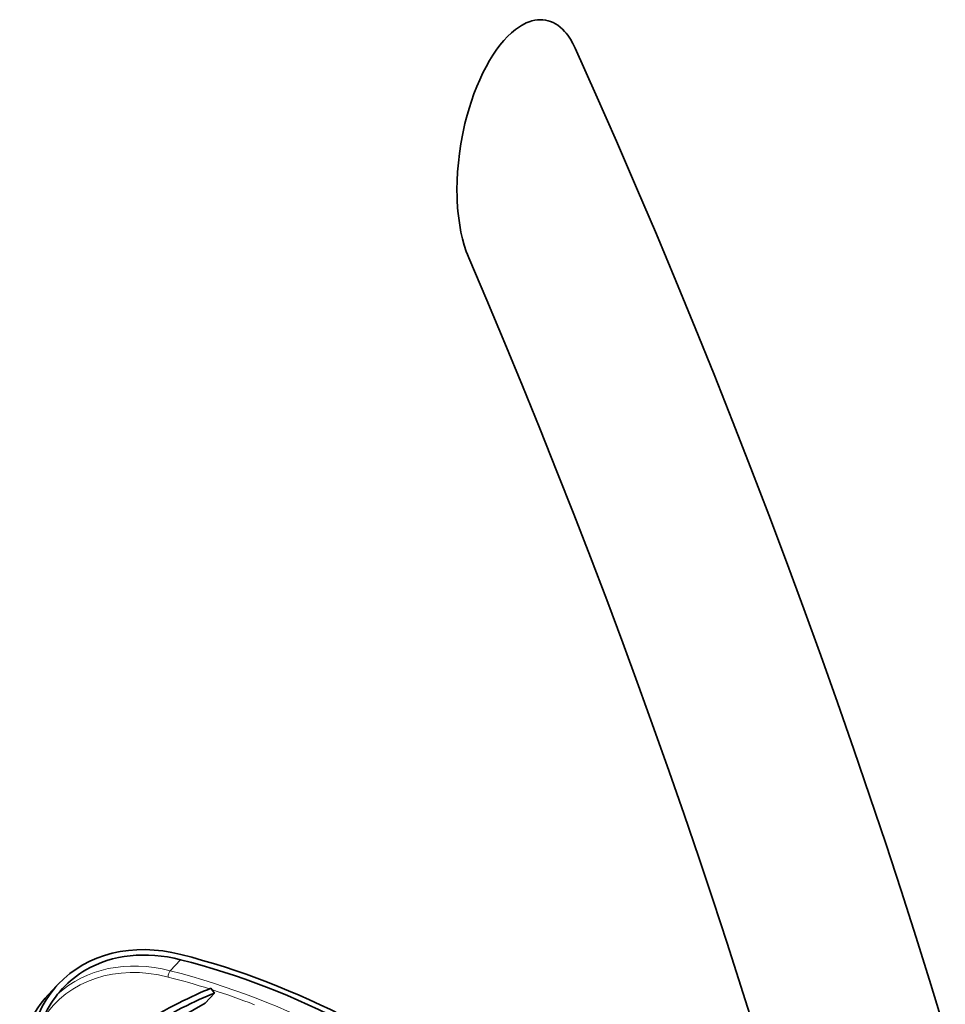
# Model space of a CAD drawing. Extents: x -6828 to 9611, y -7418 to 8240.
# Drawn here: x 4653 to 5037, y 7371 to 7779 of the extents above; entities that cross this region are included whole.
import ezdxf

# ---------------------------------------------------------------- set-up
doc = ezdxf.new("R2010")
doc.units = 0

msp = doc.modelspace()

# ---------------------------------------------------------------- linework, layer by layer
at = {"color": 7, "lineweight": 13}
msp.add_line((4715.18, 7384.97), (4719.44, 7389.54), dxfattribs=at)
at = {"color": 7, "lineweight": 35}
for p, q in [((4664.44, 7374.79), (4668.7, 7379.35)), ((4729.71, 7371.58), (4733.52, 7375.66)), ((4733.52, 7375.66), (4732.07, 7377.67)), ((4729.71, 7371.58), (4720.48, 7366.25))]:
    msp.add_line(p, q, dxfattribs=at)
for points in [[(4834.12, 7708.73), (4834.19, 7712.34), (4834.37, 7716.05), (4834.68, 7719.86), (4835.13, 7723.76), (4835.73, 7727.74), (4836.51, 7731.95), (4837.43, 7736.11), (4838.08, 7738.68), (4839.13, 7742.38), (4840.09, 7745.4), (4841.16, 7748.44), (4842.35, 7751.49), (4843.55, 7754.31), (4844.87, 7757.11), (4846.2, 7759.7), (4847.64, 7762.25), (4848.98, 7764.41), (4850.42, 7766.52), (4851.95, 7768.57), (4853.58, 7770.52), (4855.12, 7772.18), (4856.75, 7773.73), (4857.6, 7774.46), (4858.46, 7775.14), (4859.64, 7775.99), (4860.84, 7776.75), (4862.06, 7777.42), (4862.85, 7777.81), (4863.65, 7778.14), (4864.42, 7778.42), (4865.19, 7778.66), (4866.36, 7778.94), (4867.52, 7779.11), (4868.66, 7779.17), (4869.78, 7779.14), (4870.87, 7779), (4871.93, 7778.76), (4872.96, 7778.43), (4874, 7777.99), (4875, 7777.46), (4875.95, 7776.85), (4876.95, 7776.08), (4877.89, 7775.24), (4878.77, 7774.32), (4879.42, 7773.56), (4880.04, 7772.77), (4880.63, 7771.93), (4881.2, 7771.06), (4882.24, 7769.25), (4883.18, 7767.33)], [(5036.67, 7359.75), (5030.68, 7379.28), (5024.57, 7398.76), (5018.33, 7418.21), (5011.93, 7437.71), (5005.41, 7457.17), (4998.78, 7476.6), (4991.97, 7496.1), (4985.05, 7515.56), (4978.01, 7534.98), (4970.81, 7554.46), (4963.48, 7573.9), (4956.04, 7593.29), (4948.45, 7612.74), (4940.73, 7632.13), (4932.9, 7651.49), (4924.92, 7670.88), (4916.82, 7690.22), (4908.61, 7709.52), (4900.24, 7728.84), (4891.77, 7748.11), (4883.18, 7767.33)], [(4838.99, 7680.52), (4838.47, 7681.78), (4837.99, 7683.05), (4837.13, 7685.67), (4836.4, 7688.36), (4835.77, 7691.12), (4835.25, 7693.96), (4834.84, 7696.85), (4834.52, 7699.79), (4834.4, 7701.26), (4834.22, 7704.24), (4834.17, 7705.73), (4834.12, 7708.73)], [(4957.51, 7360.81), (4951.89, 7378.61), (4946.17, 7396.39), (4940.35, 7414.12), (4934.38, 7431.94), (4928.31, 7449.73), (4922.13, 7467.48), (4915.82, 7485.31), (4909.4, 7503.1), (4902.87, 7520.85), (4896.21, 7538.66), (4889.45, 7556.43), (4882.58, 7574.17), (4875.58, 7591.96), (4868.48, 7609.7), (4861.28, 7627.41), (4853.95, 7645.16), (4846.52, 7662.86), (4838.99, 7680.52)]]:
    msp.add_lwpolyline(points, dxfattribs=at)
at = {"color": 7, "lineweight": 13}
for centre, radius, start, end in [((4638.57, 7085.09), 306.76, 72.3681, 75.7115), ((4635.24, 7074.65), 317.73, 68.8068, 72.1825)]:
    msp.add_arc(centre, radius, start, end, dxfattribs=at)
at = {"color": 7, "lineweight": 35}
for centre, major_axis, ratio, start_param, end_param in [((4716.83, 7334.45), (48.12, -44.9), 0.804092, 2.169326, 3.141558), ((4716.83, 7334.45), (-46.3, 43.2), 0.804092, 5.310918, 6.042375), ((4707.41, 7135.83), (215.03, -200.63), 0.804092, 1.107851, 2.169326), ((4707.41, 7135.83), (213.2, -198.93), 0.804092, 1.107851, 2.169326), ((4716.83, 7334.45), (-46.3, 43.2), 0.804092, 6.042375, 6.28315), ((4716.83, 7334.45), (48.12, -44.9), 0.804092, 3.141558, 3.632239), ((4716.83, 7334.45), (-46.3, 43.2), 0.804092, 6.28315, 6.773832), ((4656.86, 7314.05), (90.69, 65.44), 0.141783, 0.498603, 1.39756), ((4658.31, 7312.04), (90.69, 65.44), 0.141783, 0.498603, 1.39756), ((4712.26, 7330.27), (47.93, -44.4), 0.822152, 3.138651, 3.638268)]:
    msp.add_ellipse(centre, major_axis=major_axis, ratio=ratio, start_param=start_param, end_param=end_param, dxfattribs=at)
at = {"color": 7, "lineweight": 13}
for centre, major_axis, ratio, start_param, end_param in [((4711.76, 7329.01), (44.83, -41.83), 0.804092, 2.169326, 3.28668), ((4712.57, 7329.88), (-46.3, 43.2), 0.804092, 5.310918, 6.221844), ((4715.1, 7383.23), (-0.49, -1.94), 0.334961, 3.689933, 5.26073), ((4703.15, 7131.26), (-213.2, 198.93), 0.804092, 4.249444, 5.310918), ((4712.57, 7329.88), (48.12, -44.9), 0.804092, 3.141585, 3.632239)]:
    msp.add_ellipse(centre, major_axis=major_axis, ratio=ratio, start_param=start_param, end_param=end_param, dxfattribs=at)

doc.saveas('drawing.dxf')
